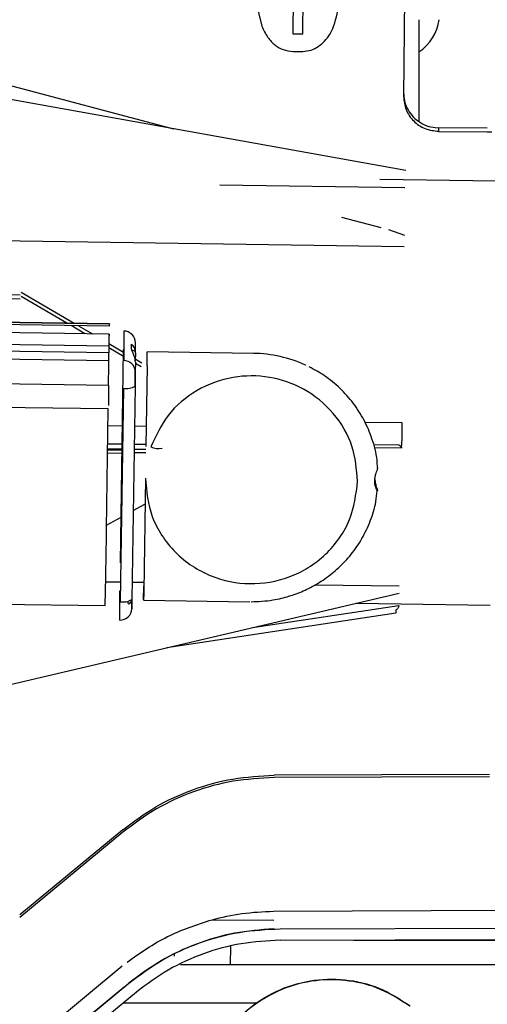
# Model space of a CAD drawing. Units: inches. Extents: x 0.2 to 16.8, y -11.3 to 10.7.
# Drawn here: x 2.8 to 2.9, y -6.8 to -6.6 of the extents above; entities that cross this region are included whole.
import ezdxf

# ---------------------------------------------------------------- set-up
doc = ezdxf.new("R2010")
doc.units = ezdxf.units.IN
doc.header["$MEASUREMENT"] = 0

msp = doc.modelspace()

# ---------------------------------------------------------------- linework, layer by layer
at = {"color": 7, "linetype": 'Continuous', "lineweight": 25}
for p, q in [((2.869694622900001, -6.623946651612524), (2.86950032, -6.641836270312524)), ((2.8711747753, -6.641846169912524), (2.871369080199999, -6.623956551112523)), ((2.888187393800001, -6.634930896212524), (2.888012445199999, -6.652290720012524)), ((2.8637212763, -6.638058553212524), (2.864351060500001, -6.640551575512524)), ((2.86950032, -6.641836270312524), (2.8711747753, -6.641846169912524)), ((2.8695088658, -6.644803002612524), (2.87118308, -6.644785614712524)), ((2.8078801873, -6.646642859012524), (2.849593931599999, -6.657697970612523)), ((2.888368826999999, -6.664672579712524), (2.8080124922, -6.650218536112524)), ((2.893299714699999, -6.657521618412524), (2.8938616743, -6.657544913812524)), ((2.893861658500001, -6.657546205612523), (2.893859405400001, -6.658134890512524)), ((2.893859405400001, -6.658134890512524), (2.9019883728, -6.658215267212523)), ((2.9019906241, -6.657626656312524), (2.893861658500001, -6.657546205612523)), ((2.9019883706, -6.658215841812524), (2.9027719246, -6.658225098512524)), ((2.903491856700001, -6.666478562312523), (2.8840321117, -6.666200615712524)), ((2.8882392112, -6.667559293512523), (2.8573579813, -6.667118212112523)), ((2.8776537007, -6.672497049312524), (2.8841909364, -6.674229568712524)), ((2.885504818999999, -6.674545168712524), (2.888156646600001, -6.675473958412524)), ((2.8881330912, -6.677417587112524), (2.814621906000001, -6.676367615312524)), ((2.824016047999999, -6.686192830112524), (2.8074826164, -6.685956680512524)), ((2.8240186328, -6.685517495712523), (2.8074852012, -6.685281346112523)), ((2.831805752100001, -6.690201985112524), (2.824194218100001, -6.685716185112524)), ((2.8241956238, -6.685043559212524), (2.8330395823, -6.690219608112524)), ((2.8388907234, -6.690303180912524), (2.794315751499999, -6.689666509512524)), ((2.794315819099999, -6.689676390112524), (2.838890790999999, -6.690313061512524)), ((2.838884070499999, -6.690697142512524), (2.794309098699999, -6.690060471212524)), ((2.8348183141, -6.691977415712524), (2.832490997500001, -6.690605829212524)), ((2.833729722500001, -6.690623522112523), (2.836073663600001, -6.691995346012524)), ((2.838890790999999, -6.690313061512524), (2.8388907234, -6.690303180912524)), ((2.8388408064, -6.692034869612524), (2.798589097599999, -6.691459948112524)), ((2.8388347742, -6.693974394712524), (2.8388416984, -6.692165293512524)), ((2.8413062479, -6.691520872512524), (2.841287471799999, -6.696426579412524)), ((2.7953619081, -6.693353464912524), (2.8388347742, -6.693974394712524)), ((2.838830268000001, -6.695151764412524), (2.798578559200001, -6.694576842912523)), ((2.8412353296, -6.695759235212524), (2.8387979439, -6.694322780412524)), ((2.838809811700001, -6.693596714512524), (2.8412461695, -6.695022626612523)), ((2.840727382300001, -6.730275965012524), (2.8412524843, -6.694593520912524)), ((2.8412524843, -6.694593520912524), (2.841294485000001, -6.694594210212523)), ((2.842591493700001, -6.694520870312524), (2.842594675300001, -6.693689603412524)), ((2.843239778799999, -6.695145707112523), (2.8432461627, -6.693477766812523)), ((2.7985736349, -6.695863424612524), (2.8388253437, -6.696438346112524)), ((2.8388253437, -6.696438346112524), (2.838830268000001, -6.695151764412524)), ((2.843239778799999, -6.695145707112523), (2.8432197999, -6.696503345412523)), ((2.8432245508, -6.696180501512524), (2.844335774999999, -6.696830860812524)), ((2.862933953800001, -6.695247365112523), (2.8452192562, -6.694994343312524)), ((2.8387529884, -6.697235163412524), (2.8387043625, -6.700539459512524)), ((2.8387648412, -6.696437481912524), (2.8387529884, -6.697235163412524)), ((2.8432338659, -6.696690609012523), (2.843227386600001, -6.698383473712524)), ((2.8442062337, -6.697510115112523), (2.8432305394, -6.696935097012524)), ((2.845189379300001, -6.697315580712524), (2.8449904581, -6.710832945212524)), ((2.843197486799999, -6.698019589412524), (2.843156817300001, -6.700783222012523)), ((2.843174188800001, -6.700764308812523), (2.8432130754, -6.698121830612524)), ((2.7985154065, -6.699965434312523), (2.8387671153, -6.700540355812524)), ((2.841227699799999, -6.701069054212524), (2.8407025978, -6.736751498212524)), ((2.843197500600001, -6.700704711112524), (2.8426723987, -6.736387155112523)), ((2.838715176700001, -6.704537871012524), (2.7984634678, -6.703962949512523)), ((2.838420539199999, -6.724559476512524), (2.838715176700001, -6.704537871012524)), ((2.838674212399999, -6.707321530112524), (2.8410646767, -6.707355673512524)), ((2.843099197599999, -6.707384732912524), (2.845032249000001, -6.707412342912524)), ((2.881545363500001, -6.706726289512524), (2.887742726699999, -6.706814807412524)), ((2.838629559500001, -6.710355845812524), (2.841020023800001, -6.710389989212524)), ((2.843054544700001, -6.710419048612524), (2.844987596099999, -6.710446658612524)), ((2.887200845899999, -6.710505692212524), (2.882992075700001, -6.710587489012524)), ((2.8831032169, -6.711056591712524), (2.887784225399999, -6.710965617112524)), ((2.8876848758, -6.710955354012524), (2.887685958900001, -6.710672368912523)), ((2.8876848758, -6.710955354012524), (2.8876849188, -6.710967164112524)), ((2.838606521200001, -6.711921377512524), (2.840998172000001, -6.711874896212524)), ((2.841005108999999, -6.711403498612523), (2.838613458199999, -6.711449979912524)), ((2.838617444600001, -6.711179091612523), (2.8410079089, -6.711213235012524)), ((2.8430337026, -6.711835336012523), (2.844967713499999, -6.711797748812524)), ((2.844974650599999, -6.711326351212524), (2.8430406397, -6.711363938412524)), ((2.843042429800001, -6.711242294412524), (2.844975481300001, -6.711269904512524)), ((2.8449126364, -6.716121193112524), (2.8446358935, -6.734926805612524)), ((2.8832298847, -6.716306180812524), (2.883264373299999, -6.716717704012524)), ((2.8428914967, -6.721498705112523), (2.8448406513, -6.720432053312524)), ((2.8384296495, -6.723940398312524), (2.840840027400001, -6.722621347412524)), ((2.8407978731, -6.730277223712524), (2.840727382300001, -6.730275965012524)), ((2.8382824514, -6.733417894812524), (2.8407511362, -6.733453155412524)), ((2.842715162499999, -6.733481207912524), (2.844648213899999, -6.733508818012524)), ((2.8732303317, -6.733917060912524), (2.8872986893, -6.734118001412524)), ((2.8135569176, -6.752625600612523), (2.887279027, -6.735329239912524)), ((2.8406488342, -6.739824146612523), (2.840667610300001, -6.734918439712524)), ((2.840667610300001, -6.734918439712524), (2.840729574100001, -6.734918369012524)), ((2.7939389153, -6.736770386212524), (2.838203655500001, -6.737402626512524)), ((2.8419674029, -6.736861339512524), (2.841967048100001, -6.736954047112524)), ((2.842043564999999, -6.736661253312524), (2.8419674029, -6.736861339512524)), ((2.842645516799999, -6.737923479412523), (2.842651179300001, -6.736444031312524)), ((2.844609282, -6.736502652212524), (2.8623239706, -6.736755673912524)), ((2.8627779955, -6.741077565312524), (2.8872021686, -6.737372986312524)), ((2.8800828414, -6.737017577712524), (2.902479767600001, -6.737337476512524)), ((2.8872021686, -6.737372986312524), (2.887200870799999, -6.737462390112523)), ((2.8866979514, -6.738681428212524), (2.848465202, -6.744435570712524)), ((2.886700014700001, -6.738142326612524), (2.8866979514, -6.738681428212524)), ((2.902340799799999, -6.766042260512524), (2.866410698800001, -6.766157973912524)), ((2.902342276000001, -6.765646037712524), (2.8664121898, -6.765761453212524)), ((2.8411350493, -6.774870105912524), (2.8239261521, -6.789116254112524)), ((2.841135918899999, -6.775265185412524), (2.823927017899999, -6.789511467112524)), ((2.866325230100001, -6.788488211112524), (2.9293556295, -6.788227390312524)), ((2.8560430304, -6.789904463012523), (2.866340754099999, -6.790004642012524)), ((2.8674099402, -6.791417226512523), (2.9293650148, -6.791217947012524)), ((2.867409952400001, -6.791418009812523), (2.9293650148, -6.791217948112524)), ((2.867416846999999, -6.793346201612524), (2.9293717818, -6.793146923312523)), ((2.8796521252, -6.793306846812524), (2.934966087199999, -6.793306849712524)), ((2.859145030400001, -6.797389872512523), (2.8591724184, -6.794391601812523)), ((2.849770615599999, -6.796015403212524), (2.849764604300001, -6.795717786112524)), ((2.825454540699999, -6.810545606212524), (2.841050233500001, -6.797634525212524)), ((2.8507479403, -6.797389872512523), (2.9349830548, -6.797389872512523)), ((2.841337745600001, -6.801184662912524), (2.8257472156, -6.814091433312524)), ((2.825747271700001, -6.814091386612524), (2.842135619800001, -6.800525160212524)), ((2.843406072500001, -6.801998862212524), (2.8270177776, -6.815564997412523)), ((2.841259852, -6.803775491112524), (2.863644606899999, -6.803775491112524))]:
    msp.add_line(p, q, dxfattribs=at)
at = {"color": 7, "linetype": 'Continuous', "lineweight": 25, "flags": 128}
for points in [[(2.8388416984, -6.692165293512524), (2.8388408656, -6.692034932012524), (2.8388364653, -6.692154182712524), (2.8388286666, -6.692518462812524), (2.838817769, -6.693113773312524), (2.8388041916, -6.693917236712524), (2.8387884559, -6.694897976512523), (2.838784494900001, -6.695151110612524)], [(2.871592898299999, -6.697198935312524), (2.8716317701, -6.697181065812524), (2.871647597400001, -6.697224102612524)], [(2.887742726699999, -6.706814807412524), (2.887735617200001, -6.707301449012523), (2.8877285089, -6.707787007212524), (2.887721403, -6.708271388012524), (2.887714301000001, -6.708754498112524), (2.8877072042, -6.709236244112524), (2.887700113999999, -6.709716533112524), (2.8876930318, -6.710195272112524), (2.887685958900001, -6.710672368912523)], [(2.8446358935, -6.734926805612524), (2.8446251458, -6.735635044112524), (2.844616263000001, -6.736175711712524), (2.844610597400001, -6.736466496712524), (2.844609011699999, -6.736463129812524), (2.8446117471, -6.736166123512524), (2.844618387200001, -6.735620694312524), (2.844627921300001, -6.734909878912524), (2.844638897599999, -6.734141892512524)]]:
    msp.add_lwpolyline(points, dxfattribs=at)
at = {"color": 7, "linetype": 'Continuous', "lineweight": 25}
for centre, radius, start, end in [((14.2464273421, -6.653674646312524), 11.35584679816129, 179.9283564511, 180.0142693968999), ((2.886299151799999, -6.638468619612524), 0.0077027674429944, 303.7981131639037, 352.4918440243032), ((2.9067526805, -6.691618817612524), 0.0678748680406031, 178.8976881558001, 179.2219548235998), ((2.8412981253, -6.693468913112524), 0.0019480574939706, 359.7395955919043, 89.76110102440003), ((2.841328022099999, -6.695121727212523), 0.0019119071622526, 359.281354182191, 48.50859476909771), ((2.8426712438, -6.695409856412524), 0.0006759991621286, 35.83496380519158, 90.17485100536364), ((2.429096857399999, -6.690799196212524), 0.4161435450627727, 359.1027697168, 359.4223909125), ((2.8626332043, -6.716766743412523), 0.0215214797831947, 65.23763996769858, 89.19930052190158), ((2.841279349200001, -6.698374620012523), 0.0019480574939943, 359.739595591594, 89.76110102382826), ((3.536207023999999, -6.711315513112524), 0.6975231395945471, 179.1148743928, 179.396352379), ((2.841740103099999, -6.698332352612524), 0.0027842580066448, 259.3950748193114, 301.5634174787077), ((2.847021529099999, -6.708807655612524), 0.0023589191187991, 239.7306398246388, 286.717375439025), ((1.313343310400001, -6.705228733712524), 1.52519973488607, 358.7912632227, 359.2738002713999), ((2.8412150011, -6.734014796612524), 0.0027842580062612, 259.3950748173116, 301.5634174830003), ((2.8406960944, -6.737874686412524), 0.0019500329515859, 268.6112671951822, 358.5662185618076)]:
    msp.add_arc(centre, radius, start, end, dxfattribs=at)
for points, knots in [([(2.873764724646902, -6.643958803663407), (2.874120171779321, -6.643682513781494), (2.874895182732827, -6.643080095966589), (2.876281692245247, -6.64117118763339), (2.876717405858574, -6.63933536092554), (2.8770305930845, -6.638015784358893)], [0, 0, 0, 0, 0.1923988283319308, 0.4195031716381887, 0.9999999999999999, 0.9999999999999999, 0.9999999999999999, 0.9999999999999999]), ([(2.864351060482926, -6.640551575527105), (2.86465459978581, -6.641207156991531), (2.865205889707985, -6.642397828021843), (2.866477839198605, -6.643740271181216), (2.867925313683553, -6.644580511871895), (2.868974011413483, -6.644727855028974), (2.869508865817965, -6.644803002647098)], [0, 0, 0, 0, 0.3072586527362388, 0.5580450279289517, 0.774595141527747, 1, 1, 1, 1]), ([(2.871183079956548, -6.644785614675904), (2.871656570422596, -6.644739489591687), (2.87257986523584, -6.644649546807044), (2.873376584497038, -6.644185079578328), (2.873764724646902, -6.643958803663407)], [0, 0, 0, 0, 0.512826953270213, 1, 1, 1, 1]), ([(2.888014698359502, -6.651702035147221), (2.888042413405779, -6.652138558453219), (2.888097594642764, -6.653007685488219), (2.888557259406349, -6.654295902154685), (2.889338585532172, -6.655501926488747), (2.890102184282847, -6.656137316275566), (2.890488583723084, -6.656458838878558)], [0, 0, 0, 0, 0.2362000554101591, 0.4702792520020743, 0.7319484869144947, 1, 1, 1, 1]), ([(2.888012445229384, -6.652290719977538), (2.888094355637163, -6.653049507072312), (2.888258176421639, -6.654567080973916), (2.889604246881822, -6.656492144874549), (2.891541754458059, -6.657849150093774), (2.893086865559949, -6.658038782428535), (2.893859421129305, -6.658133598598175)], [0, 0, 0, 0, 0.2500147231259133, 0.5000293513760818, 0.750014669731233, 1, 1, 1, 1]), ([(2.890488583723084, -6.656458838878558), (2.890939214904739, -6.656740850315487), (2.891803962808973, -6.657282021918744), (2.892815366461198, -6.657444033256017), (2.893299714747691, -6.657521618415442)], [0, 0, 0, 0, 0.5211127768552293, 1, 1, 1, 1]), ([(2.843233865872644, -6.696690609053384), (2.843226708333235, -6.696540765889837), (2.843208733649588, -6.696164465696702), (2.843035916902593, -6.695585849609974), (2.842703284365916, -6.694912607659747), (2.842633960731934, -6.694669683557323), (2.842591493664756, -6.694520870323162)], [0, 0, 0, 0, 0.1176464772076343, 0.2954448574547019, 0.5683955261675036, 1, 1, 1, 1]), ([(2.883653304625698, -6.714348711049994), (2.883637996581037, -6.713924251078088), (2.883578664649828, -6.712279101066338), (2.882840918361902, -6.709578923642604), (2.881503065864933, -6.706379706151394), (2.879684836388206, -6.703535250990495), (2.877453827678808, -6.701045519825906), (2.874975478760982, -6.698984306667024), (2.873136231497337, -6.697979015495081), (2.872266100763426, -6.697503421613535)], [0, 0, 0, 0, 0.0601727303688806, 0.2332214451904455, 0.3920314969373618, 0.5501468418986774, 0.7069975291555438, 0.8613832625805229, 1, 1, 1, 1]), ([(2.880342012885093, -6.716627236767476), (2.880168481962126, -6.714642599738419), (2.879809948516415, -6.710542127382515), (2.876529953477426, -6.705027069250295), (2.871608307743672, -6.700983359226048), (2.865669430638199, -6.698924671429838), (2.859370230176792, -6.698932801157539), (2.853358035984501, -6.701144485358984), (2.848395844403441, -6.705278519139302), (2.846668511091389, -6.709029492900954), (2.845832478230152, -6.71084497188495)], [0, 0, 0, 0, 0.121000511982757, 0.2499999985747609, 0.3789994851667655, 0.4999999971495235, 0.6210005099294639, 0.7499999985739961, 0.8789994872189969, 1, 1, 1, 1]), ([(2.887684918797296, -6.710967164106923), (2.887683375795385, -6.710966784541669), (2.887680170705007, -6.71096599611689), (2.887645371676363, -6.710936200986875), (2.88756452580416, -6.710859398984193), (2.887407514081515, -6.710712465465246), (2.887277725930419, -6.710582611361751), (2.887200845862274, -6.710505692226673)], [0, 0, 0, 0, 0.0958837357321932, 0.1991676331499851, 0.4334967862480906, 0.6644315732206003, 1, 1, 1, 1]), ([(2.883283055782655, -6.715835560969814), (2.883329373887396, -6.71563725294629), (2.883414895393711, -6.715271098048941), (2.8835795753636, -6.714815826625045), (2.883676395670067, -6.714545058537849), (2.883718473900672, -6.714407715106645), (2.883722604939221, -6.7143718527791), (2.88372467439669, -6.714353887427111)], [0, 0, 0, 0, 0.3041366486886717, 0.5615563172965525, 0.7858929338473044, 0.8927423547268907, 1, 1, 1, 1]), ([(2.88372467439669, -6.714353887427111), (2.883722111227842, -6.714344170149669), (2.883716894330798, -6.714324392273554), (2.883697151418779, -6.714333334827335), (2.883679623148589, -6.714356360152432), (2.883679558430698, -6.714356445166554)], [0, 0, 0, 0, 0.4903961249177612, 0.9981184402031619, 0.9999999999999999, 0.9999999999999999, 0.9999999999999999, 0.9999999999999999]), ([(2.88350374906641, -6.718006265550791), (2.883452769276238, -6.717887953676775), (2.883347114619228, -6.717642754541454), (2.883225697598681, -6.717112306254038), (2.883184525069938, -6.716496069154576), (2.883249568198995, -6.7160600475536), (2.883283055782655, -6.715835560969814)], [0, 0, 0, 0, 0.22562787555718, 0.4676095315969231, 0.7258977141854367, 1, 1, 1, 1]), ([(2.844912636401824, -6.716121193160168), (2.845117136030913, -6.718308118421273), (2.84543172139414, -6.721672303875721), (2.847581209072322, -6.725746495506931), (2.849826629115642, -6.728556333461879), (2.852631459567752, -6.730851681685248), (2.856724866344551, -6.733007464950511), (2.862365699620689, -6.734152520637429), (2.86803785624158, -6.733169050251014), (2.872192978148393, -6.731131082072374), (2.87506417210599, -6.728916805436376), (2.877391330018595, -6.726172278361119), (2.879659800447159, -6.722161189138583), (2.880073247282629, -6.718807402299974), (2.880342012885093, -6.716627236767476)], [0, 0, 0, 0, 0.1197284227488556, 0.1841803309237706, 0.2500000010496254, 0.3158196711754852, 0.3802715793503964, 0.5000000020992506, 0.6197284242739636, 0.6841803317629831, 0.7500000010495785, 0.8158196703361796, 0.8802715778252225, 0.9999999999999999, 0.9999999999999999, 0.9999999999999999, 0.9999999999999999]), ([(2.883264373297367, -6.71671770397306), (2.883305096938317, -6.716917255227773), (2.88338028885601, -6.717285705620954), (2.883532883192446, -6.717745508722105), (2.88362311942325, -6.718018948568032), (2.883662358660395, -6.718157453469241), (2.883666054947629, -6.718193427595672), (2.883667906614983, -6.718211448953689)], [0, 0, 0, 0, 0.3041366487953565, 0.5615563179069091, 0.7858929340673577, 0.8927423548094395, 1, 1, 1, 1]), ([(2.862549309146527, -6.736757714354487), (2.863765682672685, -6.736706030789572), (2.865486618861981, -6.736632908417749), (2.867989003201197, -6.736110997288783), (2.870110267486526, -6.735472813608403), (2.872539899487288, -6.734404750648785), (2.874945172469575, -6.732958769357611), (2.877251245596938, -6.731101606522662), (2.879346767285844, -6.728846132177391), (2.881145984247791, -6.726218573222649), (2.882529463302522, -6.723257224803063), (2.883385135728282, -6.720546113244061), (2.883540735688454, -6.718820134031923), (2.883595986713848, -6.718207266771741)], [0, 0, 0, 0, 0.1175367050611494, 0.1662919859406181, 0.2472161380091007, 0.3318525313405996, 0.4232309551641832, 0.5193320493380412, 0.6194211207461714, 0.7229766290909045, 0.8297156292957427, 0.9395347782917287, 1, 1, 1, 1]), ([(2.883667906614983, -6.718211448953689), (2.883665730744683, -6.718222080874917), (2.88366130212844, -6.718243720353653), (2.883626538169553, -6.718213000425067), (2.88357272772422, -6.7181400770229), (2.883526889248239, -6.718051155113646), (2.88350374906641, -6.718006265550792)], [0, 0, 0, 0, 0.2313089187915698, 0.4707902100944968, 0.7328442863260579, 1, 1, 1, 1]), ([(2.841967048065722, -6.736954047119705), (2.842009058692346, -6.737043053828455), (2.842077643466002, -6.73718836241973), (2.842404043649903, -6.736968332847807), (2.842583120265733, -6.736715387893318), (2.842611107470331, -6.736499544961309), (2.842618313703069, -6.736443969049918)], [0, 0, 0, 0, 0.4577416068038908, 0.7472896030752564, 0.9349313387453565, 0.9999999999999999, 0.9999999999999999, 0.9999999999999999, 0.9999999999999999]), ([(2.842672398650128, -6.736387155161494), (2.842668849442221, -6.736624435831537), (2.842663371683857, -6.736990648859615), (2.842656943679893, -6.73739130755898), (2.84265262267453, -6.737647430415925), (2.84264919154178, -6.737834368821178), (2.842646006388525, -6.737983141180197), (2.842645709215352, -6.737946923920094), (2.842645516846, -6.737923479371456)], [0, 0, 0, 0, 0.2394429522844758, 0.3695502401945723, 0.4999998458459407, 0.6301072877430225, 0.7605570476936931, 1, 1, 1, 1]), ([(2.887200870773237, -6.737462390151122), (2.887198782974307, -6.737495217563473), (2.887194445711557, -6.737563414318818), (2.887156917787722, -6.737705418587919), (2.887072432240133, -6.737867631565506), (2.886910785819987, -6.738040790994979), (2.886778424681642, -6.738104553860012), (2.886700014740249, -6.738142326597335)], [0, 0, 0, 0, 0.0958359547973985, 0.1990927914945666, 0.4334749209992988, 0.6643939543136361, 1, 1, 1, 1]), ([(2.8411389090668, -6.774874582666763), (2.842940944222338, -6.773526716265741), (2.846559115570885, -6.770820436325057), (2.85281209395345, -6.768008529370457), (2.859477978590807, -6.766134344922409), (2.864094894678042, -6.76588996961936), (2.866412210338806, -6.765767313130446)], [0, 0, 0, 0, 0.2470997533214009, 0.4961330776220177, 0.7470998631755765, 1, 1, 1, 1]), ([(2.856043236347158, -6.789905212971968), (2.857688111886452, -6.78951191732968), (2.861067911904975, -6.788703795020524), (2.864541940780711, -6.788562192648712), (2.866325234971205, -6.788489505087369)], [0, 0, 0, 0, 0.486678362707573, 0.9999999999999999, 0.9999999999999999, 0.9999999999999999, 0.9999999999999999]), ([(2.842135619757592, -6.800525160211636), (2.843945310130019, -6.799172292072303), (2.847592626526312, -6.796445671970989), (2.853892349614913, -6.793626155833606), (2.860555482194847, -6.791774740489219), (2.865136825511287, -6.791536311323012), (2.867409952378202, -6.791418009832351)], [0, 0, 0, 0, 0.2480851913848379, 0.5000000000004228, 0.7519148086157859, 1, 1, 1, 1]), ([(2.854319657985494, -6.820736161055096), (2.854601495906353, -6.818482559389219), (2.855094649636671, -6.814539257278556), (2.857893796191401, -6.809146700081471), (2.861653572170852, -6.804871309441094), (2.866694765745168, -6.801631802412189), (2.872312001076368, -6.799871414371132), (2.87823192038263, -6.799708638989809), (2.884088093427012, -6.801048716822897), (2.887439021927722, -6.803213087258603), (2.889140437929962, -6.804312034757275)], [0, 0, 0, 0, 0.1429229989724491, 0.2500834872657079, 0.3800413779344892, 0.5001062797211154, 0.6258532377366608, 0.7485300888804716, 0.8723174992335975, 1, 1, 1, 1]), ([(2.889080675148477, -6.804362717702184), (2.887519846507388, -6.80334982435236), (2.884407611832289, -6.801330152414961), (2.878953704813846, -6.799925106830528), (2.873246490869214, -6.799852596802814), (2.867530480154555, -6.801348013703253), (2.862405065101143, -6.804356854709162), (2.858401833677823, -6.808526138352314), (2.855573580328469, -6.813431999433627), (2.854844869830917, -6.817070242098894), (2.854478404561688, -6.818899898158916)], [0, 0, 0, 0, 0.1226091133600278, 0.2444780445696918, 0.3671231638527726, 0.4975312818285207, 0.630890732340645, 0.7555223320189963, 0.8770532677680672, 0.9999999999999999, 0.9999999999999999, 0.9999999999999999, 0.9999999999999999])]:
    msp.add_open_spline(points, degree=3, knots=knots, dxfattribs=at)
for points in [[(2.84322738660879, -6.698383473720035), (2.843226763125227, -6.698463892678722), (2.843225516158101, -6.698624730596075), (2.843218455898095, -6.699200484186695), (2.843208726389781, -6.699928788206281), (2.843201242549764, -6.700446070158286), (2.843197500629755, -6.700704711134288)], [(2.866410706607342, -6.766160214560085), (2.864120033853265, -6.766280113253662), (2.859538688349446, -6.766519910640585), (2.852894472232647, -6.768370657451618), (2.846609616189417, -6.771178618004315), (2.842961467511765, -6.773904136278218), (2.841137393174664, -6.775266895413882)], [(2.841858234189774, -6.79698654326632), (2.844038032636872, -6.79545180645498), (2.848397629527341, -6.792382332834921), (2.853494700742004, -6.790730919592482), (2.856043236347158, -6.789905212971968)], [(2.86635595273024, -6.791435880938879), (2.864156962813754, -6.791604698629727), (2.859758982980777, -6.791942334011422), (2.853402542079358, -6.793823326780444), (2.847390171092259, -6.796584359936624), (2.843887461150961, -6.799211860340786), (2.842136106180313, -6.800525610542866)], [(2.867416852763837, -6.793347838527055), (2.86524066120522, -6.793461699832494), (2.860888278087989, -6.793689422443371), (2.854576122038562, -6.795447655409478), (2.848605362607191, -6.79811534506937), (2.845139528836318, -6.800704773083204), (2.843406611950881, -6.801999487090121)]]:
    msp.add_open_spline(points, degree=3, dxfattribs=at)

doc.saveas('drawing.dxf')
